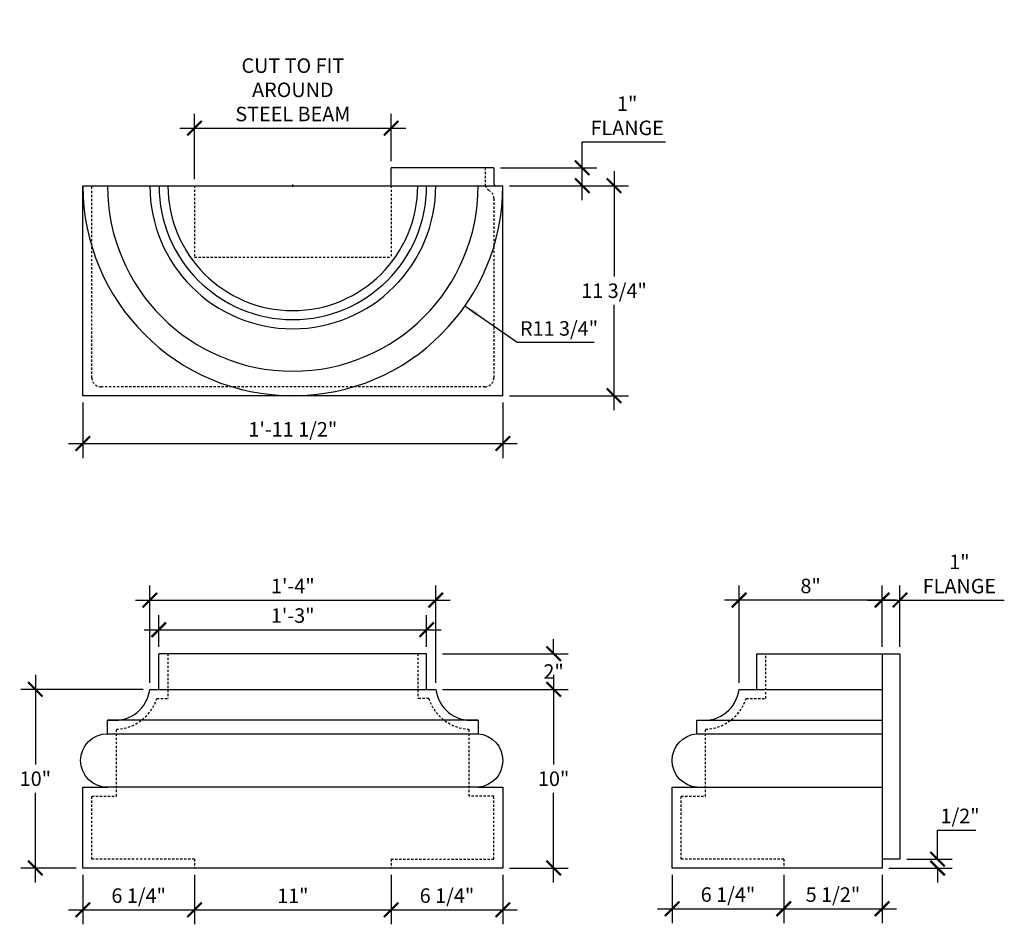
# Model space of a CAD drawing. Extents: x 1838.2 to 1893.4, y -2412.1 to -2361.5.
import ezdxf

# ---------------------------------------------------------------- set-up
doc = ezdxf.new("R2010")
doc.units = 0
doc.header["$MEASUREMENT"] = 0
doc.linetypes.add('HIDDEN2', pattern=[0.1875, 0.125, -0.0625])
doc.layers.get('0').update_dxf_attribs({"linetype": 'CONTINUOUS'})
doc.layers.get('DEFPOINTS').update_dxf_attribs({"linetype": 'CONTINUOUS'})
for name, color, linetype in [('1', 7, 'CONTINUOUS'), ('DIM', 5, 'CONTINUOUS'), ('OBJECT', 7, 'CONTINUOUS')]:
    doc.layers.add(name, color=color, linetype=linetype)
doc.styles.add('TECHNICAL', font='txt')
doc.dimstyles.new('1_8', dxfattribs={"dimscale": 0, "dimtxt": 0.8125, "dimasz": 0.8125, "dimexe": 0.8125, "dimexo": 0.375, "dimgap": 0.375, "dimtad": 1, "dimtih": 1, "dimtoh": 1, "dimdec": 4, "dimzin": 0, "dimdsep": 46, "dimlunit": 4, "dimtxsty": 'TECHNICAL', "dimblk1": 'ARCHTICK', "dimblk2": 'ARCHTICK', "dimsah": 1, "dimcen": 0.0625, "dimdle": 0.8125, "dimadec": 0, "dimazin": 0, "dimtfac": 1, "dimtdec": 4, "dimtofl": 0, "dimtmove": 0, "dimatfit": 3, "dimldrblk": 'ARCHTICK', "dimfxl": 1, "dimfrac": 2, "dimtolj": 1, "dimtzin": 0, "dimarcsym": 0})

# ---------------------------------------------------------------- blocks, each defined once
blk = doc.blocks.new('_ARCHTICK')
at = {"color": 0, "linetype": 'ByBlock', "const_width": 0.15}
blk.add_lwpolyline([(-0.5, -0.5), (0.5, 0.5)], dxfattribs=at)
blk = doc.blocks.new('*D66')
at = {"color": 0, "linetype": 'ByBlock', "transparency": 16777216}
for p, q in [((1845.538, -2398.615), (1845.538, -2393.175)), ((1861.554, -2398.615), (1861.554, -2393.175)), ((1844.726, -2393.987), (1862.366, -2393.987))]:
    blk.add_line(p, q, dxfattribs=at)
at = {"layer": 'DEFPOINTS', "color": 0, "linetype": 'ByBlock', "transparency": 16777216}
for p in [(1861.554, -2393.987), (1845.538, -2398.99), (1861.554, -2398.99)]:
    blk.add_point(p, dxfattribs=at)
at = {"color": 0, "linetype": 'ByBlock', "transparency": 16777216, "xscale": 0.8125, "yscale": 0.8125, "zscale": 0.8125, "rotation": 180}
blk.add_blockref('_ARCHTICK', (1845.538, -2393.987), dxfattribs=at)
at = {"color": 0, "linetype": 'ByBlock', "transparency": 16777216, "xscale": 0.8125, "yscale": 0.8125, "zscale": 0.8125}
blk.add_blockref('_ARCHTICK', (1861.554, -2393.987), dxfattribs=at)
at = {"color": 0, "linetype": 'ByBlock', "transparency": 16777216, "insert": (1853.546, -2393.202), "char_height": 0.8125, "attachment_point": 5, "style": 'TECHNICAL'}
blk.add_mtext('\\A1;1\'-4"', dxfattribs=at)
blk = doc.blocks.new('*D67')
at = {"color": 0, "linetype": 'ByBlock', "transparency": 16777216}
for p, q in [((1839.127, -2398.177), (1839.127, -2403.199)), ((1845.163, -2398.99), (1838.314, -2398.99)), ((1839.127, -2409.802), (1839.127, -2404.781)), ((1841.413, -2408.99), (1838.314, -2408.99))]:
    blk.add_line(p, q, dxfattribs=at)
at = {"layer": 'DEFPOINTS', "color": 0, "linetype": 'ByBlock', "transparency": 16777216}
for p in [(1845.538, -2398.99), (1839.127, -2408.99), (1841.788, -2408.99)]:
    blk.add_point(p, dxfattribs=at)
at = {"color": 0, "linetype": 'ByBlock', "transparency": 16777216, "xscale": 0.8125, "yscale": 0.8125, "zscale": 0.8125}
for p, rotation in [((1839.127, -2398.99), 90), ((1839.127, -2408.99), 270)]:
    blk.add_blockref('_ARCHTICK', p, dxfattribs=dict(at, rotation=rotation))
at = {"color": 0, "linetype": 'ByBlock', "transparency": 16777216, "insert": (1839.127, -2403.99), "char_height": 0.8125, "attachment_point": 5, "style": 'TECHNICAL'}
blk.add_mtext('\\A1;10"', dxfattribs=at)
blk = doc.blocks.new('*D68')
at = {"color": 0, "linetype": 'ByBlock', "transparency": 16777216}
for p, q in [((1848.038, -2409.365), (1848.038, -2412.139)), ((1859.054, -2409.365), (1859.054, -2412.139)), ((1847.226, -2411.327), (1859.866, -2411.327))]:
    blk.add_line(p, q, dxfattribs=at)
at = {"layer": 'DEFPOINTS', "color": 0, "linetype": 'ByBlock', "transparency": 16777216}
for p in [(1848.038, -2408.99), (1859.054, -2408.99), (1859.054, -2411.327)]:
    blk.add_point(p, dxfattribs=at)
at = {"color": 0, "linetype": 'ByBlock', "transparency": 16777216, "xscale": 0.8125, "yscale": 0.8125, "zscale": 0.8125, "rotation": 180}
blk.add_blockref('_ARCHTICK', (1848.038, -2411.327), dxfattribs=at)
at = {"color": 0, "linetype": 'ByBlock', "transparency": 16777216, "xscale": 0.8125, "yscale": 0.8125, "zscale": 0.8125}
blk.add_blockref('_ARCHTICK', (1859.054, -2411.327), dxfattribs=at)
at = {"color": 0, "linetype": 'ByBlock', "transparency": 16777216, "insert": (1853.546, -2410.543), "char_height": 0.8125, "attachment_point": 5, "style": 'TECHNICAL'}
blk.add_mtext('\\A1;11"', dxfattribs=at)
blk = doc.blocks.new('*D69')
at = {"color": 0, "linetype": 'ByBlock', "transparency": 16777216}
for p, q in [((1841.788, -2409.365), (1841.788, -2412.139)), ((1848.038, -2409.365), (1848.038, -2412.139)), ((1840.976, -2411.327), (1848.851, -2411.327))]:
    blk.add_line(p, q, dxfattribs=at)
at = {"layer": 'DEFPOINTS', "color": 0, "linetype": 'ByBlock', "transparency": 16777216}
for p in [(1841.788, -2408.99), (1848.038, -2408.99), (1848.038, -2411.327)]:
    blk.add_point(p, dxfattribs=at)
at = {"color": 0, "linetype": 'ByBlock', "transparency": 16777216, "xscale": 0.8125, "yscale": 0.8125, "zscale": 0.8125, "rotation": 180}
blk.add_blockref('_ARCHTICK', (1841.788, -2411.327), dxfattribs=at)
at = {"color": 0, "linetype": 'ByBlock', "transparency": 16777216, "xscale": 0.8125, "yscale": 0.8125, "zscale": 0.8125}
blk.add_blockref('_ARCHTICK', (1848.038, -2411.327), dxfattribs=at)
at = {"color": 0, "linetype": 'ByBlock', "transparency": 16777216, "insert": (1844.913, -2410.535), "char_height": 0.8125, "attachment_point": 5, "style": 'TECHNICAL'}
blk.add_mtext('\\A1;6 1/4"', dxfattribs=at)
blk = doc.blocks.new('*D70')
at = {"color": 0, "linetype": 'ByBlock', "transparency": 16777216}
for p, q in [((1859.054, -2409.365), (1859.054, -2412.139)), ((1865.304, -2409.365), (1865.304, -2412.139)), ((1858.241, -2411.327), (1866.116, -2411.327))]:
    blk.add_line(p, q, dxfattribs=at)
at = {"layer": 'DEFPOINTS', "color": 0, "linetype": 'ByBlock', "transparency": 16777216}
for p in [(1859.054, -2408.99), (1865.304, -2408.99), (1865.304, -2411.327)]:
    blk.add_point(p, dxfattribs=at)
at = {"color": 0, "linetype": 'ByBlock', "transparency": 16777216, "xscale": 0.8125, "yscale": 0.8125, "zscale": 0.8125, "rotation": 180}
blk.add_blockref('_ARCHTICK', (1859.054, -2411.327), dxfattribs=at)
at = {"color": 0, "linetype": 'ByBlock', "transparency": 16777216, "xscale": 0.8125, "yscale": 0.8125, "zscale": 0.8125}
blk.add_blockref('_ARCHTICK', (1865.304, -2411.327), dxfattribs=at)
at = {"color": 0, "linetype": 'ByBlock', "transparency": 16777216, "insert": (1862.179, -2410.535), "char_height": 0.8125, "attachment_point": 5, "style": 'TECHNICAL'}
blk.add_mtext('\\A1;6 1/4"', dxfattribs=at)
blk = doc.blocks.new('*D71')
at = {"color": 0, "linetype": 'ByBlock', "transparency": 16777216}
for p, q in [((1841.788, -2390.055), (1841.788, -2393.165)), ((1865.304, -2390.055), (1865.304, -2393.165)), ((1840.976, -2392.353), (1866.116, -2392.353))]:
    blk.add_line(p, q, dxfattribs=at)
at = {"layer": 'DEFPOINTS', "color": 0, "linetype": 'ByBlock', "transparency": 16777216}
for p in [(1841.788, -2389.68), (1865.304, -2389.68), (1865.304, -2392.353)]:
    blk.add_point(p, dxfattribs=at)
at = {"color": 0, "linetype": 'ByBlock', "transparency": 16777216, "xscale": 0.8125, "yscale": 0.8125, "zscale": 0.8125, "rotation": 180}
blk.add_blockref('_ARCHTICK', (1841.788, -2392.353), dxfattribs=at)
at = {"color": 0, "linetype": 'ByBlock', "transparency": 16777216, "xscale": 0.8125, "yscale": 0.8125, "zscale": 0.8125}
blk.add_blockref('_ARCHTICK', (1865.304, -2392.353), dxfattribs=at)
at = {"color": 0, "linetype": 'ByBlock', "transparency": 16777216, "insert": (1853.546, -2391.56), "char_height": 0.8125, "attachment_point": 5, "style": 'TECHNICAL'}
blk.add_mtext('\\A1;1\'-11 1/2"', dxfattribs=at)
blk = doc.blocks.new('*D72')
at = {"color": 0, "linetype": 'ByBlock', "transparency": 16777216}
for p, q in [((1868.152, -2398.177), (1868.152, -2403.199)), ((1861.929, -2398.99), (1868.965, -2398.99)), ((1868.152, -2409.802), (1868.152, -2404.781)), ((1865.679, -2408.99), (1868.965, -2408.99))]:
    blk.add_line(p, q, dxfattribs=at)
at = {"layer": 'DEFPOINTS', "color": 0, "linetype": 'ByBlock', "transparency": 16777216}
for p in [(1861.554, -2398.99), (1865.304, -2408.99), (1868.152, -2408.99)]:
    blk.add_point(p, dxfattribs=at)
at = {"color": 0, "linetype": 'ByBlock', "transparency": 16777216, "xscale": 0.8125, "yscale": 0.8125, "zscale": 0.8125}
for p, rotation in [((1868.152, -2398.99), 90), ((1868.152, -2408.99), 270)]:
    blk.add_blockref('_ARCHTICK', p, dxfattribs=dict(at, rotation=rotation))
at = {"color": 0, "linetype": 'ByBlock', "transparency": 16777216, "insert": (1868.152, -2403.99), "char_height": 0.8125, "attachment_point": 5, "style": 'TECHNICAL'}
blk.add_mtext('\\A1;10"', dxfattribs=at)
blk = doc.blocks.new('*D73')
at = {"color": 0, "linetype": 'ByBlock', "transparency": 16777216}
for p, q in [((1874.792, -2409.365), (1874.792, -2412.081)), ((1881.042, -2409.365), (1881.042, -2412.081)), ((1873.979, -2411.268), (1881.854, -2411.268))]:
    blk.add_line(p, q, dxfattribs=at)
at = {"layer": 'DEFPOINTS', "color": 0, "linetype": 'ByBlock', "transparency": 16777216}
for p in [(1874.792, -2408.99), (1881.042, -2408.99), (1881.042, -2411.268)]:
    blk.add_point(p, dxfattribs=at)
at = {"color": 0, "linetype": 'ByBlock', "transparency": 16777216, "xscale": 0.8125, "yscale": 0.8125, "zscale": 0.8125, "rotation": 180}
blk.add_blockref('_ARCHTICK', (1874.792, -2411.268), dxfattribs=at)
at = {"color": 0, "linetype": 'ByBlock', "transparency": 16777216, "xscale": 0.8125, "yscale": 0.8125, "zscale": 0.8125}
blk.add_blockref('_ARCHTICK', (1881.042, -2411.268), dxfattribs=at)
at = {"color": 0, "linetype": 'ByBlock', "transparency": 16777216, "insert": (1877.917, -2410.476), "char_height": 0.8125, "attachment_point": 5, "style": 'TECHNICAL'}
blk.add_mtext('\\A1;6 1/4"', dxfattribs=at)
blk = doc.blocks.new('*D74')
at = {"color": 0, "linetype": 'ByBlock', "transparency": 16777216}
for p, q in [((1881.042, -2409.365), (1881.042, -2412.081)), ((1886.55, -2409.365), (1886.55, -2412.081)), ((1880.229, -2411.268), (1887.362, -2411.268))]:
    blk.add_line(p, q, dxfattribs=at)
at = {"layer": 'DEFPOINTS', "color": 0, "linetype": 'ByBlock', "transparency": 16777216}
for p in [(1881.042, -2408.99), (1886.55, -2408.99), (1886.55, -2411.268)]:
    blk.add_point(p, dxfattribs=at)
at = {"color": 0, "linetype": 'ByBlock', "transparency": 16777216, "xscale": 0.8125, "yscale": 0.8125, "zscale": 0.8125, "rotation": 180}
blk.add_blockref('_ARCHTICK', (1881.042, -2411.268), dxfattribs=at)
at = {"color": 0, "linetype": 'ByBlock', "transparency": 16777216, "xscale": 0.8125, "yscale": 0.8125, "zscale": 0.8125}
blk.add_blockref('_ARCHTICK', (1886.55, -2411.268), dxfattribs=at)
at = {"color": 0, "linetype": 'ByBlock', "transparency": 16777216, "insert": (1883.796, -2410.476), "char_height": 0.8125, "attachment_point": 5, "style": 'TECHNICAL'}
blk.add_mtext('\\A1;5 1/2"', dxfattribs=at)
blk = doc.blocks.new('*D75')
at = {"color": 0, "linetype": 'ByBlock', "transparency": 16777216}
for p, q in [((1886.55, -2396.615), (1886.55, -2393.175)), ((1887.55, -2396.615), (1887.55, -2393.175)), ((1885.737, -2393.987), (1887.55, -2393.987)), ((1887.55, -2393.987), (1893.393, -2393.987))]:
    blk.add_line(p, q, dxfattribs=at)
at = {"layer": 'DEFPOINTS', "color": 0, "linetype": 'ByBlock', "transparency": 16777216}
for p in [(1887.55, -2393.987), (1886.55, -2396.99), (1887.55, -2396.99)]:
    blk.add_point(p, dxfattribs=at)
at = {"color": 0, "linetype": 'ByBlock', "transparency": 16777216, "xscale": 0.8125, "yscale": 0.8125, "zscale": 0.8125, "rotation": 180}
blk.add_blockref('_ARCHTICK', (1886.55, -2393.987), dxfattribs=at)
at = {"color": 0, "linetype": 'ByBlock', "transparency": 16777216, "xscale": 0.8125, "yscale": 0.8125, "zscale": 0.8125}
blk.add_blockref('_ARCHTICK', (1887.55, -2393.987), dxfattribs=at)
at = {"color": 0, "linetype": 'ByBlock', "transparency": 16777216, "insert": (1890.878, -2392.529), "char_height": 0.8125, "attachment_point": 5, "style": 'TECHNICAL'}
blk.add_mtext('\\A1;1"\\PFLANGE', dxfattribs=at)
blk = doc.blocks.new('*D76')
at = {"color": 0, "linetype": 'ByBlock', "transparency": 16777216}
for p, q in [((1878.542, -2398.615), (1878.542, -2393.175)), ((1886.55, -2396.615), (1886.55, -2393.175)), ((1887.362, -2393.987), (1877.729, -2393.987))]:
    blk.add_line(p, q, dxfattribs=at)
at = {"layer": 'DEFPOINTS', "color": 0, "linetype": 'ByBlock', "transparency": 16777216}
for p in [(1878.542, -2393.987), (1886.55, -2396.99), (1878.542, -2398.99)]:
    blk.add_point(p, dxfattribs=at)
at = {"color": 0, "linetype": 'ByBlock', "transparency": 16777216, "xscale": 0.8125, "yscale": 0.8125, "zscale": 0.8125, "rotation": 180}
blk.add_blockref('_ARCHTICK', (1878.542, -2393.987), dxfattribs=at)
at = {"color": 0, "linetype": 'ByBlock', "transparency": 16777216, "xscale": 0.8125, "yscale": 0.8125, "zscale": 0.8125}
blk.add_blockref('_ARCHTICK', (1886.55, -2393.987), dxfattribs=at)
at = {"color": 0, "linetype": 'ByBlock', "transparency": 16777216, "insert": (1882.546, -2393.199), "char_height": 0.8125, "attachment_point": 5, "style": 'TECHNICAL'}
blk.add_mtext('\\A1;8"', dxfattribs=at)
blk = doc.blocks.new('*D77')
at = {"color": 0, "linetype": 'ByBlock', "transparency": 16777216}
for p, q in [((1871.537, -2377.11), (1871.537, -2383.009)), ((1865.679, -2377.922), (1872.35, -2377.922)), ((1871.537, -2390.493), (1871.537, -2384.593)), ((1865.679, -2389.68), (1872.35, -2389.68))]:
    blk.add_line(p, q, dxfattribs=at)
at = {"layer": 'DEFPOINTS', "color": 0, "linetype": 'ByBlock', "transparency": 16777216}
for p in [(1865.304, -2377.922), (1871.537, -2377.922), (1865.304, -2389.68)]:
    blk.add_point(p, dxfattribs=at)
at = {"color": 0, "linetype": 'ByBlock', "transparency": 16777216, "xscale": 0.8125, "yscale": 0.8125, "zscale": 0.8125}
for p, rotation in [((1871.537, -2377.922), 90), ((1871.537, -2389.68), 270)]:
    blk.add_blockref('_ARCHTICK', p, dxfattribs=dict(at, rotation=rotation))
at = {"color": 0, "linetype": 'ByBlock', "transparency": 16777216, "insert": (1871.537, -2383.801), "char_height": 0.8125, "attachment_point": 5, "style": 'TECHNICAL'}
blk.add_mtext('\\A1;11 3/4"', dxfattribs=at)
blk = doc.blocks.new('*D78')
at = {"color": 0, "linetype": 'ByBlock', "transparency": 16777216}
for p, q in [((1853.484, -2377.922), (1853.609, -2377.922)), ((1853.546, -2377.985), (1853.546, -2377.86)), ((1866.111, -2386.703), (1863.184, -2384.657)), ((1870.425, -2386.703), (1866.111, -2386.703))]:
    blk.add_line(p, q, dxfattribs=at)
blk.add_solid([(1863.928, -2385.012), (1863.772, -2385.234), (1863.184, -2384.657)], dxfattribs=at)
at = {"layer": 'DEFPOINTS', "color": 0, "linetype": 'ByBlock', "transparency": 16777216}
for p in [(1853.546, -2377.922), (1863.184, -2384.657)]:
    blk.add_point(p, dxfattribs=at)
at = {"color": 0, "linetype": 'ByBlock', "transparency": 16777216, "insert": (1868.456, -2385.911), "char_height": 0.8125, "attachment_point": 5, "style": 'TECHNICAL'}
blk.add_mtext('\\A1;R11 3/4"', dxfattribs=at)
blk = doc.blocks.new('*D79')
at = {"color": 0, "linetype": 'ByBlock', "transparency": 16777216}
for p, q in [((1848.038, -2377.547), (1848.038, -2373.889)), ((1859.054, -2376.547), (1859.054, -2373.889)), ((1847.226, -2374.701), (1859.866, -2374.701))]:
    blk.add_line(p, q, dxfattribs=at)
at = {"layer": 'DEFPOINTS', "color": 0, "linetype": 'ByBlock', "transparency": 16777216}
for p in [(1859.054, -2374.701), (1859.054, -2376.922), (1848.038, -2377.922)]:
    blk.add_point(p, dxfattribs=at)
at = {"color": 0, "linetype": 'ByBlock', "transparency": 16777216, "xscale": 0.8125, "yscale": 0.8125, "zscale": 0.8125, "rotation": 180}
blk.add_blockref('_ARCHTICK', (1848.038, -2374.701), dxfattribs=at)
at = {"color": 0, "linetype": 'ByBlock', "transparency": 16777216, "xscale": 0.8125, "yscale": 0.8125, "zscale": 0.8125}
blk.add_blockref('_ARCHTICK', (1859.054, -2374.701), dxfattribs=at)
at = {"color": 0, "linetype": 'ByBlock', "transparency": 16777216, "insert": (1853.546, -2372.554), "char_height": 0.8125, "attachment_point": 5, "style": 'TECHNICAL'}
blk.add_mtext('\\A1;CUT TO FIT \\PAROUND\\PSTEEL BEAM', dxfattribs=at)
blk = doc.blocks.new('*D80')
at = {"color": 0, "linetype": 'ByBlock', "transparency": 16777216}
for p, q in [((1869.756, -2376.922), (1869.756, -2375.466)), ((1869.756, -2375.466), (1874.411, -2375.466)), ((1865.179, -2376.922), (1870.568, -2376.922)), ((1869.756, -2378.735), (1869.756, -2376.922)), ((1865.679, -2377.922), (1870.568, -2377.922))]:
    blk.add_line(p, q, dxfattribs=at)
at = {"layer": 'DEFPOINTS', "color": 0, "linetype": 'ByBlock', "transparency": 16777216}
for p in [(1864.804, -2376.922), (1865.304, -2377.922), (1869.756, -2377.922)]:
    blk.add_point(p, dxfattribs=at)
at = {"color": 0, "linetype": 'ByBlock', "transparency": 16777216, "xscale": 0.8125, "yscale": 0.8125, "zscale": 0.8125}
for p, rotation in [((1869.756, -2376.922), 90), ((1869.756, -2377.922), 270)]:
    blk.add_blockref('_ARCHTICK', p, dxfattribs=dict(at, rotation=rotation))
at = {"color": 0, "linetype": 'ByBlock', "transparency": 16777216, "insert": (1872.271, -2374.007), "char_height": 0.8125, "attachment_point": 5, "style": 'TECHNICAL'}
blk.add_mtext('\\A1;1"\\PFLANGE', dxfattribs=at)
blk = doc.blocks.new('*D82')
at = {"color": 0, "linetype": 'ByBlock', "transparency": 16777216}
for p, q in [((1868.152, -2396.99), (1868.152, -2396.177)), ((1861.929, -2396.99), (1868.965, -2396.99)), ((1861.929, -2398.99), (1868.965, -2398.99)), ((1868.152, -2398.99), (1868.152, -2399.802))]:
    blk.add_line(p, q, dxfattribs=at)
at = {"layer": 'DEFPOINTS', "color": 0, "linetype": 'ByBlock', "transparency": 16777216}
for p in [(1861.554, -2396.99), (1868.152, -2396.99), (1861.554, -2398.99)]:
    blk.add_point(p, dxfattribs=at)
at = {"color": 0, "linetype": 'ByBlock', "transparency": 16777216, "xscale": 0.8125, "yscale": 0.8125, "zscale": 0.8125}
for p, rotation in [((1868.152, -2396.99), 270), ((1868.152, -2398.99), 90)]:
    blk.add_blockref('_ARCHTICK', p, dxfattribs=dict(at, rotation=rotation))
at = {"color": 0, "linetype": 'ByBlock', "transparency": 16777216, "insert": (1868.152, -2397.99), "char_height": 0.8125, "attachment_point": 5, "style": 'TECHNICAL'}
blk.add_mtext('\\A1;2"', dxfattribs=at)
blk = doc.blocks.new('*D83')
at = {"color": 0, "linetype": 'ByBlock', "transparency": 16777216}
for p, q in [((1846.038, -2396.615), (1846.038, -2394.835)), ((1861.038, -2396.615), (1861.038, -2394.835)), ((1845.226, -2395.647), (1861.851, -2395.647))]:
    blk.add_line(p, q, dxfattribs=at)
at = {"layer": 'DEFPOINTS', "color": 0, "linetype": 'ByBlock', "transparency": 16777216}
for p in [(1861.038, -2395.647), (1846.038, -2396.99), (1861.038, -2396.99)]:
    blk.add_point(p, dxfattribs=at)
at = {"color": 0, "linetype": 'ByBlock', "transparency": 16777216, "xscale": 0.8125, "yscale": 0.8125, "zscale": 0.8125, "rotation": 180}
blk.add_blockref('_ARCHTICK', (1846.038, -2395.647), dxfattribs=at)
at = {"color": 0, "linetype": 'ByBlock', "transparency": 16777216, "xscale": 0.8125, "yscale": 0.8125, "zscale": 0.8125}
blk.add_blockref('_ARCHTICK', (1861.038, -2395.647), dxfattribs=at)
at = {"color": 0, "linetype": 'ByBlock', "transparency": 16777216, "insert": (1853.538, -2394.856), "char_height": 0.8125, "attachment_point": 5, "style": 'TECHNICAL'}
blk.add_mtext('\\A1;1\'-3"', dxfattribs=at)
blk = doc.blocks.new('*D84')
at = {"color": 0, "linetype": 'ByBlock', "transparency": 16777216}
for p, q in [((1889.654, -2408.49), (1889.654, -2406.865)), ((1889.654, -2406.865), (1891.797, -2406.865)), ((1887.925, -2408.49), (1890.466, -2408.49)), ((1886.925, -2408.99), (1890.466, -2408.99)), ((1889.654, -2408.99), (1889.654, -2409.802))]:
    blk.add_line(p, q, dxfattribs=at)
at = {"layer": 'DEFPOINTS', "color": 0, "linetype": 'ByBlock', "transparency": 16777216}
for p in [(1887.55, -2408.49), (1889.654, -2408.49), (1886.55, -2408.99)]:
    blk.add_point(p, dxfattribs=at)
at = {"color": 0, "linetype": 'ByBlock', "transparency": 16777216, "xscale": 0.8125, "yscale": 0.8125, "zscale": 0.8125}
for p, rotation in [((1889.654, -2408.49), 270), ((1889.654, -2408.99), 90)]:
    blk.add_blockref('_ARCHTICK', p, dxfattribs=dict(at, rotation=rotation))
at = {"color": 0, "linetype": 'ByBlock', "transparency": 16777216, "insert": (1890.913, -2406.073), "char_height": 0.8125, "attachment_point": 5, "style": 'TECHNICAL'}
blk.add_mtext('\\A1;1/2"', dxfattribs=at)

msp = doc.modelspace()

# ---------------------------------------------------------------- linework, layer by layer
at = {"layer": '1'}
for p, q in [((1843.1634, -2400.7206), (1843.69844, -2400.7206)), ((1863.39395, -2400.7206), (1863.92899, -2400.7206)), ((1876.16688, -2400.7206), (1876.70192, -2400.7206)), ((1843.1634, -2401.4706), (1863.92899, -2401.4706)), ((1863.92899, -2404.4706), (1843.1634, -2404.4706))]:
    msp.add_line(p, q, dxfattribs=at)
at = {"layer": 'OBJECT'}
for p, q in [((1864.80399, -2369.79242), (1859.05399, -2369.79242)), ((1859.05399, -2370.79242), (1859.05399, -2369.79242)), ((1864.80399, -2369.79242), (1864.80399, -2370.66742)), ((1841.7884, -2382.55021), (1841.7884, -2370.79242)), ((1841.7884, -2370.79242), (1865.30399, -2370.79242)), ((1865.30399, -2382.55021), (1865.30399, -2370.79242)), ((1865.30399, -2382.55021), (1841.7884, -2382.55021)), ((1846.0384, -2398.98983), (1846.0384, -2396.98983)), ((1861.0384, -2396.98983), (1846.0384, -2396.98983)), ((1861.0384, -2398.98983), (1861.0384, -2396.98983)), ((1886.54968, -2396.98983), (1886.54968, -2408.98983)), ((1887.54968, -2396.98983), (1887.54968, -2408.48983)), ((1879.54188, -2398.98983), (1886.54968, -2398.98983)), ((1863.92899, -2400.7206), (1843.1634, -2400.7206)), ((1876.16688, -2400.7206), (1886.54968, -2400.7206)), ((1876.16688, -2401.4706), (1886.54968, -2401.4706)), ((1876.16688, -2404.4706), (1886.54968, -2404.4706)), ((1887.54968, -2408.48983), (1886.54968, -2408.48983))]:
    msp.add_line(p, q, dxfattribs=at)
at = {"layer": 'OBJECT', "color": 252, "linetype": 'HIDDEN2'}
for p, q in [((1864.31624, -2369.79242), (1864.31624, -2370.79242)), ((1842.2884, -2381.55021), (1842.2884, -2370.79242)), ((1848.0384, -2370.79242), (1848.0384, -2374.79242)), ((1859.05399, -2370.79242), (1859.05399, -2374.79242)), ((1864.80399, -2371.50773), (1864.80399, -2381.55021)), ((1848.0384, -2374.79242), (1859.05399, -2374.79242)), ((1864.30399, -2382.05021), (1842.7884, -2382.05021)), ((1846.5384, -2396.98983), (1846.5384, -2399.48983)), ((1860.5384, -2396.98983), (1860.5384, -2399.48983)), ((1880.04188, -2399.48983), (1880.04188, -2396.98983)), ((1848.0384, -2408.48983), (1848.0384, -2408.98983)), ((1859.05399, -2408.48983), (1859.05399, -2408.98983)), ((1881.04188, -2408.48983), (1881.04188, -2408.98983))]:
    msp.add_line(p, q, dxfattribs=at)
at = {"layer": 'OBJECT'}
msp.add_lwpolyline([(1886.54968, -2408.98983), (1874.79188, -2408.98983), (1874.79188, -2408.98983), (1874.79188, -2404.4706), (1876.16688, -2404.4706, -0.91666667), (1876.16688, -2401.4706), (1876.16688, -2400.7206), (1876.41688, -2400.7206, 0.39641751), (1878.54188, -2398.98983), (1878.54188, -2398.98983), (1879.54188, -2398.98983), (1879.54188, -2396.98983), (1887.54968, -2396.98983)], format="xyb", dxfattribs=at)
msp.add_lwpolyline([(1841.7884, -2408.98983), (1841.7884, -2408.98983), (1841.7884, -2404.4706), (1843.1634, -2404.4706, -1), (1843.1634, -2401.4706), (1843.1634, -2400.7206), (1843.4134, -2400.7206, 0.39641751), (1845.5384, -2398.98983), (1845.5384, -2398.98983), (1861.55399, -2398.98983), (1861.55399, -2398.98983, 0.39641751), (1863.67899, -2400.7206), (1863.92899, -2400.7206), (1863.92899, -2401.4706, -0.91666667), (1863.92899, -2404.4706), (1865.30399, -2404.4706), (1865.30399, -2408.98983), (1865.30399, -2408.98983)], format="xyb", close=True, dxfattribs=at)
at = {"layer": 'OBJECT', "color": 252, "linetype": 'HIDDEN2'}
for points in [[(1848.0384, -2408.48983), (1842.2884, -2408.48983), (1842.2884, -2404.9706), (1843.6634, -2404.9706), (1843.6634, -2401.22337, 0.31404339), (1845.93627, -2399.48983), (1846.5384, -2399.48983)], [(1859.05399, -2408.48983), (1864.80399, -2408.48983), (1864.80399, -2404.9706), (1863.42899, -2404.9706), (1863.42899, -2401.22337, -0.31404339), (1861.15611, -2399.48983), (1860.5384, -2399.48983)], [(1881.04188, -2408.48983), (1875.29188, -2408.48983), (1875.29188, -2404.9706), (1876.66688, -2404.9706), (1876.66688, -2401.22337, 0.31404339), (1878.93976, -2399.48983), (1880.04188, -2399.48983)]]:
    msp.add_lwpolyline(points, format="xyb", dxfattribs=at)
at = {"layer": 'OBJECT'}
for centre, radius, end in [((1853.54619, -2370.79242), 11.75779, 360), ((1853.54619, -2370.79242), 10.38279, 0), ((1853.54619, -2370.79242), 8.00779, 0), ((1853.54619, -2370.79242), 7.49221, 0), ((1853.54619, -2370.79242), 6.99221, 0), ((1864.92899, -2370.66742), 0.125, 270)]:
    msp.add_arc(centre, radius, 180, end, dxfattribs=at)
at = {"layer": 'OBJECT', "color": 252, "linetype": 'HIDDEN2'}
for centre, radius, start, end in [((1865.10245, -2370.36872), 0.89312, 208.321018, 232.609414), ((1864.30399, -2371.50773), 0.5, 0, 59.185861), ((1842.7884, -2381.55021), 0.5, 180, 270), ((1864.30399, -2381.55021), 0.5, 270, 360)]:
    msp.add_arc(centre, radius, start, end, dxfattribs=at)

# ---------------------------------------------------------------- dimensions: what is measured, and where the dimension line sits
at = {"layer": 'DIM'}
dim = msp.add_linear_dim(base=(1859.05399, -2367.57133), p1=(1848.0384, -2370.79242), p2=(1859.05399, -2369.79242), text='CUT TO FIT \\PAROUND\\PSTEEL BEAM', dimstyle='1_8', override={"dimscale": 1}, dxfattribs=at)
dim.commit()
dim.dimension.update_dxf_attribs({"geometry": '*D79', "text_midpoint": (1853.54619, -2365.4237), "insert": (0, 7.12983)})
dim = msp.add_linear_dim(base=(1869.75553, -2370.79242), p1=(1864.80399, -2369.79242), p2=(1865.30399, -2370.79242), angle=90, text='<>\\PFLANGE', dimstyle='1_8', override={"dimscale": 1}, dxfattribs=at)
dim.commit()
dim.dimension.update_dxf_attribs({"geometry": '*D80', "text_midpoint": (1872.27094, -2368.336), "dimtype": 160, "insert": (0, 7.12983)})
dim = msp.add_linear_dim(base=(1871.53734, -2370.79242), p1=(1865.30399, -2382.55021), p2=(1865.30399, -2370.79242), angle=90, dimstyle='1_8', override={"dimscale": 1}, dxfattribs=at)
dim.commit()
dim.dimension.update_dxf_attribs({"geometry": '*D77', "text_midpoint": (1871.53734, -2376.67132), "insert": (0, 7.12983)})
dim = msp.add_radius_dim(center=(1853.54619, -2370.79242), mpoint=(1863.18397, -2377.52732), dimstyle='1_8', override={"dimscale": 1, "dimsah": 0}, dxfattribs=at)
dim.commit()
dim.dimension.update_dxf_attribs({"geometry": '*D78', "text_midpoint": (1868.45577, -2379.57306), "dimtype": 164, "insert": (0, 7.12983)})
dim = msp.add_linear_dim(base=(1865.30399, -2385.22281), p1=(1841.7884, -2382.55021), p2=(1865.30399, -2382.55021), dimstyle='1_8', override={"dimscale": 1}, dxfattribs=at)
dim.commit()
dim.dimension.update_dxf_attribs({"geometry": '*D71', "text_midpoint": (1853.54619, -2384.43054), "insert": (0, 7.12983)})
dim = msp.add_linear_dim(base=(1887.54968, -2393.98711), p1=(1886.54968, -2396.98983), p2=(1887.54968, -2396.98983), text='<>\\PFLANGE', dimstyle='1_8', override={"dimscale": 1}, dxfattribs=at)
dim.commit()
dim.dimension.update_dxf_attribs({"geometry": '*D75', "text_midpoint": (1890.87758, -2393.98711), "dimtype": 160})
for base, p1, p2, picture, middle in [((1861.55399, -2393.98711), (1845.5384, -2398.98983), (1861.55399, -2398.98983), '*D66', (1853.54619, -2393.20213)), ((1878.54188, -2393.98711), (1886.54968, -2396.98983), (1878.54188, -2398.98983), '*D76', (1882.54578, -2393.19856)), ((1861.0384, -2395.6472), (1846.0384, -2396.98983), (1861.0384, -2396.98983), '*D83', (1853.5384, -2394.85612)), ((1848.0384, -2411.32679), (1841.7884, -2408.98983), (1848.0384, -2408.98983), '*D69', (1844.9134, -2410.53452)), ((1859.05399, -2411.32679), (1848.0384, -2408.98983), (1859.05399, -2408.98983), '*D68', (1853.54619, -2410.54316)), ((1865.30399, -2411.32679), (1859.05399, -2408.98983), (1865.30399, -2408.98983), '*D70', (1862.17899, -2410.53452)), ((1881.04188, -2411.26824), (1874.79188, -2408.98983), (1881.04188, -2408.98983), '*D73', (1877.91688, -2410.47597)), ((1886.54968, -2411.26824), (1881.04188, -2408.98983), (1886.54968, -2408.98983), '*D74', (1883.79578, -2410.47597))]:
    dim = msp.add_linear_dim(base=base, p1=p1, p2=p2, dimstyle='1_8', override={"dimscale": 1}, dxfattribs=at)
    dim.commit()
    dim.dimension.update_dxf_attribs({"geometry": picture, "text_midpoint": middle})
for base, p1, p2, picture, middle in [((1868.15238, -2396.98983), (1861.55399, -2398.98983), (1861.55399, -2396.98983), '*D82', (1868.15238, -2397.98983)), ((1839.12652, -2408.98983), (1845.5384, -2398.98983), (1841.7884, -2408.98983), '*D67', (1839.12652, -2403.98983)), ((1868.15238, -2408.98983), (1861.55399, -2398.98983), (1865.30399, -2408.98983), '*D72', (1868.15238, -2403.98983)), ((1889.6539, -2408.48983), (1886.54968, -2408.98983), (1887.54968, -2408.48983), '*D84', (1890.91273, -2406.07256))]:
    dim = msp.add_linear_dim(base=base, p1=p1, p2=p2, angle=90, dimstyle='1_8', override={"dimscale": 1}, dxfattribs=at)
    dim.commit()
    dim.dimension.update_dxf_attribs({"geometry": picture, "text_midpoint": middle})

doc.saveas('drawing.dxf')
